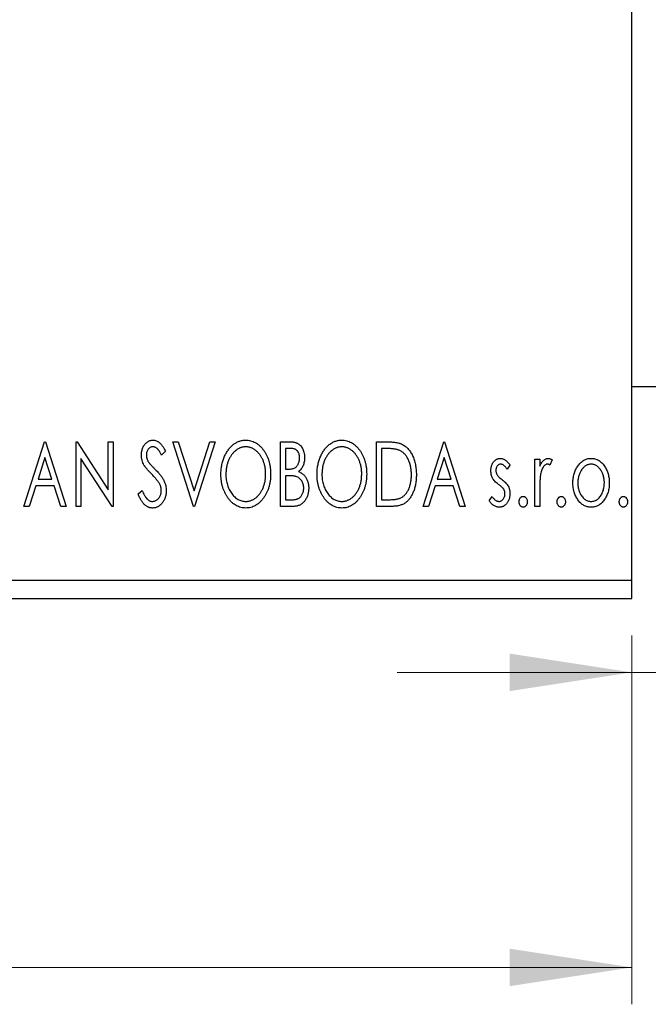
# Model space of a CAD drawing. Units: millimetres. Extents: x 15 to 421, y 5 to 292.
# Drawn here: x 300 to 317, y 136 to 162 of the extents above; entities that cross this region are included whole.
import ezdxf

# ---------------------------------------------------------------- set-up
doc = ezdxf.new("R2010")
doc.units = ezdxf.units.MM
doc.styles.add('SLDTEXTSTYLE0', font='TXT', dxfattribs={"width": 0.75})
doc.dimstyles.new('SLDDIMSTYLE0', dxfattribs={"dimtxt": 3.5, "dimasz": 3.302, "dimexe": 0, "dimexo": 0.0625, "dimgap": 0.875, "dimtad": 1, "dimdec": 0, "dimlfac": 2, "dimrnd": 1e-09, "dimzin": 12, "dimdsep": 46, "dimtxsty": 'SLDTEXTSTYLE0', "dimsah": 1, "dimcen": 0.09, "dimadec": 0, "dimazin": 3, "dimtfac": 1, "dimtdec": 0, "dimtofl": 0, "dimtmove": 0, "dimatfit": 3, "dimfxl": 1, "dimfrac": 2, "dimtolj": 1, "dimtzin": 12, "dimarcsym": 0})
doc.dimstyles.new('SLDDIMSTYLE2', dxfattribs={"dimtxt": 3.5, "dimasz": 3.302, "dimexe": 0, "dimexo": 0.0625, "dimgap": 0.875, "dimtad": 1, "dimdec": 0, "dimlfac": 2, "dimrnd": 1e-09, "dimzin": 12, "dimdsep": 46, "dimtxsty": 'SLDTEXTSTYLE0', "dimsah": 1, "dimcen": 0.09, "dimadec": 0, "dimazin": 3, "dimtfac": 1, "dimtdec": 0, "dimtmove": 0, "dimatfit": 0, "dimfxl": 1, "dimfrac": 2, "dimtolj": 1, "dimtzin": 12, "dimarcsym": 0})

# ---------------------------------------------------------------- blocks, each defined once
blk = doc.blocks.new('_D_7')
at = {"color": 7, "linetype": 'Continuous', "lineweight": 0}
for p, q in [((323.44, 160.81), (323.44, 143.56)), ((316.44, 145.56), (316.44, 143.56)), ((316.44, 144.56), (310.09, 144.56)), ((323.44, 144.56), (316.44, 144.56)), ((323.44, 144.56), (338.195, 144.56))]:
    blk.add_line(p, q, dxfattribs=at)
at = {"color": 7, "linetype": 'Continuous', "lineweight": 18}
for points in [[(316.44, 144.56), (313.138, 145.068), (313.138, 144.052)], [(323.44, 144.56), (326.742, 144.052), (326.742, 145.068)]]:
    blk.add_solid(points, dxfattribs=at)
at = {"color": 7, "linetype": 'Continuous', "lineweight": 18, "insert": (333.023, 149.072), "char_height": 3.5, "attachment_point": 1, "style": 'SLDTEXTSTYLE0'}
blk.add_mtext('14', dxfattribs=at)
blk = doc.blocks.new('_D_8')
at = {"color": 7, "linetype": 'Continuous', "lineweight": 0}
for p, q in [((255.94, 145.56), (255.94, 135.56)), ((316.44, 145.56), (316.44, 135.56)), ((255.94, 136.56), (316.44, 136.56))]:
    blk.add_line(p, q, dxfattribs=at)
at = {"color": 7, "linetype": 'Continuous', "lineweight": 18}
for points in [[(255.94, 136.56), (259.242, 136.052), (259.242, 137.068)], [(316.44, 136.56), (313.138, 137.068), (313.138, 136.052)]]:
    blk.add_solid(points, dxfattribs=at)
at = {"color": 7, "linetype": 'Continuous', "lineweight": 18, "insert": (282.311, 141.072), "char_height": 3.5, "attachment_point": 1, "style": 'SLDTEXTSTYLE0'}
blk.add_mtext('121', dxfattribs=at)

msp = doc.modelspace()

# ---------------------------------------------------------------- linework, layer by layer
at = {"color": 7, "linetype": 'Continuous', "lineweight": 25}
for p, q in [((316.44, 147.06), (316.44, 193.56)), ((316.44, 152.31), (317.34, 152.31)), ((299.9721, 149.06), (300.5329, 150.81)), ((300.5329, 150.81), (300.5554, 150.81)), ((300.5554, 150.81), (301.1163, 149.06)), ((301.3855, 150.81), (301.4139, 150.81)), ((301.3855, 149.06), (301.3855, 150.81)), ((301.4139, 150.81), (302.2605, 149.5049)), ((302.2605, 150.81), (302.3951, 150.81)), ((302.2605, 149.5049), (302.2605, 150.81)), ((302.3951, 150.81), (302.3951, 149.06)), ((303.8086, 150.5586), (303.7034, 150.451)), ((304.0105, 150.81), (304.157, 150.81)), ((304.5714, 149.06), (304.0105, 150.81)), ((304.157, 150.81), (304.5826, 149.4824)), ((304.5826, 149.4824), (305.0082, 150.81)), ((305.1547, 150.81), (304.5938, 149.06)), ((305.0082, 150.81), (305.1547, 150.81)), ((306.9272, 150.81), (307.1747, 150.81)), ((306.9272, 149.06), (306.9272, 150.81)), ((307.0618, 150.6305), (307.0618, 150.0696)), ((307.2013, 150.6305), (307.0618, 150.6305)), ((309.5297, 150.81), (309.7948, 150.81)), ((309.5297, 149.06), (309.5297, 150.81)), ((309.7527, 150.6305), (309.6644, 150.6305)), ((309.6644, 150.6305), (309.6644, 149.2395)), ((310.7862, 149.06), (311.3471, 150.81)), ((311.3471, 150.81), (311.3695, 150.81)), ((311.3695, 150.81), (311.9304, 149.06)), ((300.5438, 150.3879), (300.3559, 149.8004)), ((300.7324, 149.8004), (300.5438, 150.3879)), ((301.5201, 150.362), (301.5201, 149.06)), ((302.3646, 149.06), (301.5201, 150.362)), ((311.3579, 150.3879), (311.17, 149.8004)), ((311.5465, 149.8004), (311.3579, 150.3879)), ((313.815, 150.3388), (313.9496, 150.3388)), ((313.815, 149.06), (313.815, 150.3388)), ((313.9496, 150.3388), (313.9496, 150.1506)), ((314.2862, 150.3175), (314.222, 150.1814)), ((307.0618, 150.0696), (307.1305, 150.0696)), ((313.1419, 150.1793), (313.063, 150.0696)), ((300.3559, 149.8004), (300.7324, 149.8004)), ((307.0618, 149.8901), (307.0618, 149.2395)), ((307.1298, 149.8901), (307.0618, 149.8901)), ((311.17, 149.8004), (311.5465, 149.8004)), ((300.2984, 149.6209), (300.1186, 149.06)), ((300.7899, 149.6209), (300.2984, 149.6209)), ((300.9697, 149.06), (300.7899, 149.6209)), ((311.1125, 149.6209), (310.9327, 149.06)), ((311.604, 149.6209), (311.1125, 149.6209)), ((311.7839, 149.06), (311.604, 149.6209)), ((313.9496, 149.4898), (313.9496, 149.06)), ((303.0682, 149.3976), (303.1776, 149.4863)), ((307.0618, 149.2395), (307.2157, 149.2395)), ((309.6644, 149.2395), (309.8091, 149.2395)), ((312.581, 149.2107), (312.6581, 149.3292)), ((300.1186, 149.06), (299.9721, 149.06)), ((301.1163, 149.06), (300.9697, 149.06)), ((301.5201, 149.06), (301.3855, 149.06)), ((302.3951, 149.06), (302.3646, 149.06)), ((304.5938, 149.06), (304.5714, 149.06)), ((307.277, 149.06), (306.9272, 149.06)), ((309.9364, 149.06), (309.5297, 149.06)), ((310.9327, 149.06), (310.7862, 149.06)), ((311.9304, 149.06), (311.7839, 149.06)), ((313.9496, 149.06), (313.815, 149.06)), ((255.94, 147.06), (316.44, 147.06)), ((316.44, 146.56), (316.44, 147.06)), ((255.94, 146.56), (316.44, 146.56))]:
    msp.add_line(p, q, dxfattribs=at)
for points, knots in [([(303.1579, 150.4465), (303.1584, 150.465), (303.1592, 150.5014), (303.1672, 150.5547), (303.1798, 150.6056), (303.1971, 150.6535), (303.2192, 150.6977), (303.2453, 150.7377), (303.2764, 150.772), (303.3105, 150.8017), (303.3481, 150.8249), (303.3872, 150.8427), (303.4286, 150.8527), (303.4566, 150.8541), (303.4706, 150.8549)], [0, 0, 0, 0, 0.0970748, 0.1913439, 0.2824507, 0.371966, 0.4584327, 0.5416784, 0.6216558, 0.7008806, 0.7783697, 0.8528441, 0.9260892, 1, 1, 1, 1]), ([(303.4706, 150.8549), (303.4857, 150.8542), (303.5158, 150.8527), (303.5599, 150.8402), (303.6021, 150.8197), (303.6357, 150.7966), (303.6618, 150.7736), (303.6823, 150.7529), (303.7024, 150.7283), (303.7236, 150.7012), (303.7444, 150.6701), (303.766, 150.6362), (303.7871, 150.5985), (303.8013, 150.5722), (303.8086, 150.5586)], [0, 0, 0, 0, 0.09503168, 0.19014107, 0.28774336, 0.39094796, 0.44703426, 0.50823369, 0.57491012, 0.64770286, 0.7264879, 0.81124831, 0.90235566, 1, 1, 1, 1]), ([(305.3118, 149.9273), (305.3121, 149.9481), (305.3126, 149.9894), (305.3169, 150.0508), (305.3239, 150.1112), (305.3338, 150.1703), (305.3458, 150.2285), (305.3616, 150.2852), (305.3791, 150.3411), (305.4005, 150.3951), (305.4231, 150.4476), (305.4489, 150.497), (305.4762, 150.5437), (305.5053, 150.5876), (305.537, 150.6281), (305.5703, 150.6662), (305.6057, 150.7013), (305.6432, 150.7331), (305.6818, 150.7619), (305.7217, 150.7864), (305.7621, 150.8077), (305.8035, 150.8248), (305.8455, 150.8384), (305.8885, 150.8477), (305.9322, 150.854), (305.9617, 150.8546), (305.9765, 150.8549)], [0, 0, 0, 0, 0.0494916, 0.0982509, 0.1463843, 0.194002, 0.240888, 0.2875509, 0.3339665, 0.3801676, 0.4257212, 0.4698566, 0.5127158, 0.5541933, 0.5950051, 0.6349877, 0.674496, 0.713541, 0.7519022, 0.7888516, 0.8249077, 0.860424, 0.8951483, 0.9298815, 0.9649479, 1, 1, 1, 1]), ([(305.9765, 150.8549), (306.0002, 150.8541), (306.047, 150.8524), (306.1158, 150.84), (306.1813, 150.8185), (306.2444, 150.7899), (306.3039, 150.7518), (306.3604, 150.7057), (306.4138, 150.6513), (306.4637, 150.5893), (306.5092, 150.5215), (306.5491, 150.4491), (306.5827, 150.3729), (306.6106, 150.2929), (306.6319, 150.209), (306.6468, 150.1212), (306.6561, 150.0297), (306.6573, 149.9674), (306.6579, 149.9357)], [0, 0, 0, 0, 0.0561311, 0.1105447, 0.1644907, 0.2185862, 0.2737983, 0.3307026, 0.3904289, 0.4536263, 0.5184695, 0.583082, 0.6485794, 0.7149233, 0.7830084, 0.8527563, 0.9251557, 1, 1, 1, 1]), ([(307.9144, 149.9273), (307.9146, 149.9481), (307.9151, 149.9894), (307.9195, 150.0508), (307.9264, 150.1112), (307.9364, 150.1703), (307.9484, 150.2285), (307.9641, 150.2852), (307.9817, 150.3411), (308.003, 150.3951), (308.0256, 150.4476), (308.0515, 150.497), (308.0787, 150.5437), (308.1079, 150.5876), (308.1395, 150.6281), (308.1729, 150.6662), (308.2082, 150.7013), (308.2458, 150.7331), (308.2844, 150.7619), (308.3243, 150.7864), (308.3647, 150.8077), (308.406, 150.8248), (308.4481, 150.8384), (308.4911, 150.8477), (308.5348, 150.854), (308.5643, 150.8546), (308.579, 150.8549)], [0, 0, 0, 0, 0.0494916, 0.0982509, 0.1463843, 0.194002, 0.240888, 0.2875509, 0.3339665, 0.3801676, 0.4257212, 0.4698566, 0.5127158, 0.5541933, 0.5950051, 0.6349877, 0.674496, 0.713541, 0.7519022, 0.7888516, 0.8249077, 0.860424, 0.8951483, 0.9298815, 0.9649479, 1, 1, 1, 1]), ([(308.579, 150.8549), (308.6028, 150.8541), (308.6496, 150.8524), (308.7184, 150.84), (308.7839, 150.8185), (308.847, 150.7899), (308.9064, 150.7518), (308.9629, 150.7057), (309.0164, 150.6513), (309.0663, 150.5893), (309.1118, 150.5215), (309.1517, 150.4491), (309.1852, 150.3729), (309.2132, 150.2929), (309.2345, 150.209), (309.2494, 150.1212), (309.2587, 150.0297), (309.2599, 149.9674), (309.2605, 149.9357)], [0, 0, 0, 0, 0.05613113, 0.1105447, 0.16449069, 0.21858619, 0.27379832, 0.33070257, 0.39042892, 0.45362626, 0.5184695, 0.58308203, 0.64857938, 0.71492335, 0.78300843, 0.85275626, 0.92515567, 1, 1, 1, 1]), ([(303.4689, 150.6754), (303.4564, 150.6748), (303.4319, 150.6735), (303.3974, 150.6605), (303.3667, 150.6397), (303.3404, 150.6117), (303.3191, 150.5779), (303.3035, 150.5399), (303.2943, 150.498), (303.2932, 150.4688), (303.2926, 150.4538)], [0, 0, 0, 0, 0.1184078, 0.2319401, 0.3456516, 0.4682545, 0.5946307, 0.7231764, 0.8574296, 1, 1, 1, 1]), ([(303.7034, 150.451), (303.6975, 150.462), (303.6862, 150.4832), (303.6689, 150.513), (303.6526, 150.54), (303.6368, 150.564), (303.6217, 150.585), (303.6074, 150.6034), (303.5935, 150.6188), (303.5763, 150.6351), (303.5548, 150.6512), (303.5273, 150.6653), (303.4985, 150.6737), (303.4788, 150.6748), (303.4689, 150.6754)], [0, 0, 0, 0, 0.1097607, 0.210457, 0.3030439, 0.386733, 0.4624946, 0.5304581, 0.5914886, 0.6437614, 0.7383907, 0.8269775, 0.9133974, 1, 1, 1, 1]), ([(305.9824, 150.6754), (305.9707, 150.6752), (305.9473, 150.6748), (305.9126, 150.6695), (305.8784, 150.6618), (305.8445, 150.651), (305.8113, 150.6363), (305.7782, 150.6193), (305.7458, 150.5987), (305.7142, 150.5753), (305.6833, 150.5496), (305.6546, 150.5209), (305.6272, 150.4905), (305.6016, 150.4578), (305.5777, 150.423), (305.5555, 150.386), (305.5353, 150.3467), (305.5104, 150.2914), (305.4845, 150.2183), (305.4627, 150.1258), (305.449, 150.0284), (305.4473, 149.9619), (305.4464, 149.928)], [0, 0, 0, 0, 0.0345403, 0.0690479, 0.1033755, 0.1381923, 0.1739026, 0.2104877, 0.2480226, 0.2870235, 0.3267056, 0.3664852, 0.406812, 0.4476159, 0.4890671, 0.531328, 0.5748578, 0.6195021, 0.7103224, 0.8036588, 0.8998126, 1, 1, 1, 1]), ([(306.5233, 149.9361), (306.5232, 149.953), (306.5229, 149.9866), (306.519, 150.0363), (306.514, 150.0849), (306.5063, 150.1322), (306.4961, 150.1781), (306.4838, 150.2228), (306.4694, 150.2663), (306.453, 150.3086), (306.4345, 150.3492), (306.4141, 150.3879), (306.392, 150.4244), (306.3681, 150.4588), (306.3426, 150.4913), (306.3148, 150.5213), (306.2856, 150.5496), (306.2545, 150.5753), (306.2225, 150.5987), (306.1898, 150.6193), (306.1564, 150.6363), (306.1227, 150.651), (306.0882, 150.6618), (306.0534, 150.6694), (306.0181, 150.6748), (305.9944, 150.6752), (305.9824, 150.6754)], [0, 0, 0, 0, 0.0501967, 0.0994661, 0.1475107, 0.194852, 0.2412901, 0.2868849, 0.3320877, 0.3770155, 0.4211564, 0.4641967, 0.5062816, 0.547566, 0.5882145, 0.6286324, 0.6685313, 0.708592, 0.7479832, 0.7859183, 0.8229149, 0.8590449, 0.8946202, 0.929721, 0.9646696, 1, 1, 1, 1]), ([(307.1747, 150.81), (307.1868, 150.8099), (307.2104, 150.8097), (307.2445, 150.8071), (307.2766, 150.8034), (307.3065, 150.7979), (307.3342, 150.7908), (307.3598, 150.7825), (307.3834, 150.7724), (307.4115, 150.7563), (307.4436, 150.7321), (307.4783, 150.697), (307.5074, 150.6543), (307.5325, 150.606), (307.5525, 150.5531), (307.5675, 150.4968), (307.5763, 150.4375), (307.5773, 150.397), (307.5778, 150.3764)], [0, 0, 0, 0, 0.0539059, 0.104305, 0.1518072, 0.1971398, 0.2388694, 0.2786923, 0.3165266, 0.3522657, 0.4222268, 0.4940536, 0.5699633, 0.6506276, 0.7349384, 0.8201633, 0.9086973, 1, 1, 1, 1]), ([(307.4432, 150.3732), (307.4426, 150.3922), (307.4415, 150.4284), (307.4307, 150.4796), (307.4123, 150.5243), (307.3909, 150.5565), (307.3702, 150.5784), (307.3523, 150.5924), (307.3322, 150.6041), (307.3103, 150.6139), (307.286, 150.6212), (307.2597, 150.6269), (307.2312, 150.6299), (307.2115, 150.6303), (307.2013, 150.6305)], [0, 0, 0, 0, 0.14079732, 0.26857452, 0.38601638, 0.49789287, 0.55311183, 0.60933688, 0.66572231, 0.7255273, 0.78726398, 0.8537881, 0.92448542, 1, 1, 1, 1]), ([(308.585, 150.6754), (308.5733, 150.6752), (308.5499, 150.6748), (308.5152, 150.6695), (308.4809, 150.6618), (308.4471, 150.651), (308.4138, 150.6363), (308.3807, 150.6193), (308.3484, 150.5987), (308.3167, 150.5753), (308.2859, 150.5496), (308.2572, 150.5209), (308.2297, 150.4905), (308.2041, 150.4578), (308.1803, 150.423), (308.1581, 150.386), (308.1378, 150.3467), (308.113, 150.2914), (308.0871, 150.2183), (308.0652, 150.1258), (308.0515, 150.0284), (308.0498, 149.9619), (308.049, 149.928)], [0, 0, 0, 0, 0.0345403, 0.0690479, 0.1033755, 0.1381923, 0.1739026, 0.2104877, 0.2480226, 0.2870235, 0.3267056, 0.3664852, 0.406812, 0.4476159, 0.4890671, 0.531328, 0.5748578, 0.6195021, 0.7103224, 0.8036588, 0.8998126, 1, 1, 1, 1]), ([(309.1259, 149.9361), (309.1257, 149.953), (309.1254, 149.9866), (309.1216, 150.0363), (309.1166, 150.0849), (309.1089, 150.1322), (309.0986, 150.1781), (309.0863, 150.2228), (309.0719, 150.2663), (309.0556, 150.3086), (309.037, 150.3492), (309.0167, 150.3879), (308.9946, 150.4244), (308.9707, 150.4588), (308.9451, 150.4913), (308.9173, 150.5213), (308.8882, 150.5496), (308.8571, 150.5753), (308.8251, 150.5987), (308.7924, 150.6193), (308.7589, 150.6363), (308.7253, 150.651), (308.6908, 150.6618), (308.6559, 150.6694), (308.6207, 150.6748), (308.5969, 150.6752), (308.585, 150.6754)], [0, 0, 0, 0, 0.0501967, 0.0994661, 0.1475107, 0.194852, 0.2412901, 0.2868849, 0.3320877, 0.3770155, 0.4211564, 0.4641967, 0.5062816, 0.547566, 0.5882145, 0.6286324, 0.6685313, 0.708592, 0.7479832, 0.7859183, 0.8229149, 0.8590449, 0.8946202, 0.929721, 0.9646696, 1, 1, 1, 1]), ([(310.1401, 150.5814), (310.1295, 150.5855), (310.1072, 150.594), (310.0704, 150.6034), (310.0291, 150.6119), (309.983, 150.6188), (309.9321, 150.6239), (309.8766, 150.6277), (309.8163, 150.6302), (309.7744, 150.6304), (309.7527, 150.6305)], [0, 0, 0, 0, 0.0864464, 0.1826312, 0.2892941, 0.4085225, 0.5387063, 0.6801502, 0.8338825, 1, 1, 1, 1]), ([(309.7948, 150.81), (309.8179, 150.8098), (309.8625, 150.8094), (309.9269, 150.8066), (309.9863, 150.8019), (310.0409, 150.7948), (310.0906, 150.7863), (310.1355, 150.7754), (310.1755, 150.7629), (310.1997, 150.752), (310.2112, 150.7469)], [0, 0, 0, 0, 0.1636057, 0.3149442, 0.4558731, 0.5849952, 0.7041195, 0.8121272, 0.9111502, 1, 1, 1, 1]), ([(310.4721, 149.9133), (310.4718, 149.9337), (310.4713, 149.9739), (310.4669, 150.0328), (310.4604, 150.0895), (310.451, 150.1439), (310.4383, 150.1961), (310.4232, 150.2461), (310.4059, 150.2939), (310.3851, 150.339), (310.3621, 150.3812), (310.3373, 150.4206), (310.3097, 150.456), (310.2804, 150.4884), (310.2485, 150.5171), (310.2146, 150.5423), (310.1785, 150.564), (310.1529, 150.5756), (310.1401, 150.5814)], [0, 0, 0, 0, 0.0776387, 0.1523422, 0.2242467, 0.2940296, 0.3620177, 0.4278239, 0.4920919, 0.555008, 0.6161401, 0.6745823, 0.7311829, 0.786438, 0.8401422, 0.8937218, 0.9464351, 1, 1, 1, 1]), ([(310.2112, 150.7469), (310.2265, 150.7391), (310.257, 150.7236), (310.2998, 150.6949), (310.3398, 150.6621), (310.3777, 150.6255), (310.4125, 150.5843), (310.4455, 150.5395), (310.4754, 150.4904), (310.5027, 150.4374), (310.5271, 150.3811), (310.5487, 150.3221), (310.5663, 150.2603), (310.5811, 150.1959), (310.5927, 150.1289), (310.6006, 150.0591), (310.6056, 149.9868), (310.6063, 149.9378), (310.6067, 149.9129)], [0, 0, 0, 0, 0.0527446, 0.1055422, 0.1585854, 0.212383, 0.2678742, 0.3246266, 0.3838647, 0.4451402, 0.5084359, 0.5728755, 0.6389406, 0.7066344, 0.7765174, 0.8487421, 0.9231842, 1, 1, 1, 1]), ([(303.227, 150.18), (303.2164, 150.2007), (303.1952, 150.2419), (303.1739, 150.308), (303.1602, 150.3764), (303.1587, 150.4229), (303.1579, 150.4465)], [0, 0, 0, 0, 0.2502772, 0.4985665, 0.7462313, 1, 1, 1, 1]), ([(303.2926, 150.4538), (303.2935, 150.4352), (303.2954, 150.3979), (303.3066, 150.3519), (303.3204, 150.3154), (303.3351, 150.2872), (303.3526, 150.2574), (303.3666, 150.2379), (303.3739, 150.2277)], [0, 0, 0, 0, 0.2285306, 0.4568097, 0.5765258, 0.7065777, 0.8466134, 1, 1, 1, 1]), ([(307.1305, 150.0696), (307.15, 150.07), (307.1865, 150.0707), (307.2372, 150.0765), (307.2795, 150.0872), (307.3147, 150.1021), (307.3439, 150.1223), (307.3688, 150.1473), (307.3912, 150.1766), (307.4094, 150.2108), (307.4245, 150.2481), (307.4351, 150.288), (307.4422, 150.3299), (307.4429, 150.3586), (307.4432, 150.3732)], [0, 0, 0, 0, 0.1168888, 0.2183981, 0.3044144, 0.37771, 0.4456174, 0.5153589, 0.5882461, 0.6655634, 0.7462255, 0.8288621, 0.9124641, 1, 1, 1, 1]), ([(307.5778, 150.3764), (307.5774, 150.357), (307.5767, 150.3192), (307.5681, 150.2638), (307.5554, 150.211), (307.5372, 150.1612), (307.5141, 150.1149), (307.4856, 150.0731), (307.4524, 150.0355), (307.4267, 150.0146), (307.4138, 150.0041)], [0, 0, 0, 0, 0.1372083, 0.269039, 0.3973971, 0.5230348, 0.6449049, 0.7645023, 0.8815887, 1, 1, 1, 1]), ([(312.6259, 150.0258), (312.6261, 150.0376), (312.6264, 150.0607), (312.6301, 150.0945), (312.6355, 150.1269), (312.6436, 150.1577), (312.6539, 150.187), (312.6661, 150.2149), (312.6808, 150.2413), (312.698, 150.2657), (312.7167, 150.288), (312.7368, 150.3074), (312.758, 150.3241), (312.7804, 150.3378), (312.8042, 150.3486), (312.8292, 150.3558), (312.8553, 150.3606), (312.8731, 150.3611), (312.8822, 150.3613)], [0, 0, 0, 0, 0.075326, 0.1472787, 0.2168917, 0.284697, 0.3502393, 0.4146527, 0.478733, 0.5424307, 0.6048549, 0.6639027, 0.7207203, 0.7765911, 0.8313161, 0.8865113, 0.9425212, 1, 1, 1, 1]), ([(312.8822, 150.3613), (312.893, 150.3607), (312.9149, 150.3596), (312.9477, 150.3506), (312.9804, 150.3361), (313.0129, 150.3156), (313.0455, 150.2899), (313.0781, 150.2584), (313.1109, 150.2214), (313.1313, 150.1938), (313.1419, 150.1793)], [0, 0, 0, 0, 0.0984605, 0.1998335, 0.3081984, 0.4235895, 0.5496447, 0.6868907, 0.8364401, 1, 1, 1, 1]), ([(313.9496, 150.1506), (313.9584, 150.168), (313.9749, 150.2009), (314.002, 150.2456), (314.0306, 150.2819), (314.0594, 150.3115), (314.0897, 150.3335), (314.1203, 150.3497), (314.1519, 150.3593), (314.1732, 150.3606), (314.1838, 150.3613)], [0, 0, 0, 0, 0.1760969, 0.3325153, 0.4708264, 0.5932318, 0.7042836, 0.807672, 0.9045282, 1, 1, 1, 1]), ([(314.1838, 150.3613), (314.1919, 150.3607), (314.2089, 150.3594), (314.2344, 150.3507), (314.2607, 150.3368), (314.2773, 150.3242), (314.2862, 150.3175)], [0, 0, 0, 0, 0.2148403, 0.4486159, 0.7073317, 1, 1, 1, 1]), ([(314.9778, 150.1495), (314.9898, 150.1664), (315.0131, 150.1992), (315.0533, 150.242), (315.095, 150.2791), (315.1395, 150.3091), (315.1865, 150.3326), (315.236, 150.3489), (315.2877, 150.3598), (315.3231, 150.3608), (315.341, 150.3613)], [0, 0, 0, 0, 0.1415571, 0.2743999, 0.4006516, 0.5220693, 0.6406795, 0.7586531, 0.8775642, 1, 1, 1, 1]), ([(315.341, 150.3613), (315.3589, 150.3608), (315.3943, 150.3597), (315.4459, 150.349), (315.4951, 150.3324), (315.5422, 150.3097), (315.5862, 150.2791), (315.6285, 150.243), (315.668, 150.1998), (315.6914, 150.1673), (315.7035, 150.1506)], [0, 0, 0, 0, 0.1227884, 0.2420419, 0.359596, 0.4781938, 0.5992979, 0.7259942, 0.8586764, 1, 1, 1, 1]), ([(303.4293, 149.942), (303.4162, 149.9551), (303.3912, 149.9803), (303.3568, 150.0177), (303.3253, 150.0514), (303.2983, 150.0828), (303.2749, 150.111), (303.2549, 150.1362), (303.2395, 150.159), (303.2309, 150.1735), (303.227, 150.18)], [0, 0, 0, 0, 0.1773563, 0.3397571, 0.4871564, 0.6189278, 0.7366281, 0.8387592, 0.9266456, 1, 1, 1, 1]), ([(303.3739, 150.2277), (303.3765, 150.2243), (303.3828, 150.2161), (303.3949, 150.2032), (303.4101, 150.1863), (303.4293, 150.1664), (303.4517, 150.1426), (303.4782, 150.1162), (303.5079, 150.086), (303.529, 150.0647), (303.5401, 150.0535)], [0, 0, 0, 0, 0.05387351, 0.12809022, 0.22080972, 0.33715036, 0.47201099, 0.62742368, 0.80341999, 1, 1, 1, 1]), ([(303.5401, 150.0535), (303.5535, 150.0396), (303.5795, 150.0127), (303.6164, 149.9723), (303.6501, 149.9332), (303.6802, 149.8949), (303.7074, 149.8581), (303.7313, 149.8224), (303.7517, 149.7876), (303.7744, 149.7433), (303.7967, 149.6883), (303.8168, 149.6221), (303.8287, 149.5554), (303.8303, 149.5109), (303.831, 149.4887)], [0, 0, 0, 0, 0.0884709, 0.1720727, 0.2512661, 0.3258043, 0.3957073, 0.46152, 0.5231185, 0.5809823, 0.6900491, 0.7953609, 0.8983621, 1, 1, 1, 1]), ([(312.669, 149.8288), (312.6623, 149.8435), (312.6486, 149.8733), (312.6359, 149.9216), (312.6274, 149.9727), (312.6264, 150.0078), (312.6259, 150.0258)], [0, 0, 0, 0, 0.2378516, 0.4828882, 0.7342205, 1, 1, 1, 1]), ([(312.8906, 150.2042), (312.8818, 150.2037), (312.8644, 150.2026), (312.8398, 150.1918), (312.8172, 150.1753), (312.7978, 150.1524), (312.7812, 150.126), (312.769, 150.0966), (312.7619, 150.065), (312.761, 150.0432), (312.7605, 150.0321)], [0, 0, 0, 0, 0.1098637, 0.2182444, 0.333209, 0.4606211, 0.5943462, 0.7251731, 0.8596109, 1, 1, 1, 1]), ([(312.7605, 150.0321), (312.7609, 150.022), (312.7618, 150.002), (312.768, 149.9724), (312.7781, 149.9435), (312.7878, 149.9253), (312.7928, 149.9161)], [0, 0, 0, 0, 0.2481894, 0.4921008, 0.7425011, 1, 1, 1, 1]), ([(313.063, 150.0696), (313.0558, 150.0802), (313.042, 150.1005), (313.0203, 150.128), (312.9986, 150.1513), (312.9768, 150.1704), (312.9553, 150.1855), (312.9337, 150.1962), (312.9121, 150.2029), (312.8976, 150.2038), (312.8906, 150.2042)], [0, 0, 0, 0, 0.1694806, 0.3231953, 0.4628937, 0.5897342, 0.7039885, 0.8088588, 0.9069757, 1, 1, 1, 1]), ([(314.1617, 150.2042), (314.1521, 150.2034), (314.1323, 150.2017), (314.1038, 150.1876), (314.0763, 150.166), (314.0496, 150.136), (314.0246, 150.0974), (314.0032, 150.0493), (313.9842, 149.9924), (313.9754, 149.9508), (313.9706, 149.9287)], [0, 0, 0, 0, 0.0800532, 0.1649281, 0.2611351, 0.3718808, 0.4990569, 0.6442917, 0.8112367, 1, 1, 1, 1]), ([(314.222, 150.1814), (314.2163, 150.1848), (314.2056, 150.1911), (314.19, 150.1987), (314.1754, 150.2032), (314.1661, 150.2039), (314.1617, 150.2042)], [0, 0, 0, 0, 0.303369, 0.5703085, 0.7999487, 1, 1, 1, 1]), ([(314.8471, 149.6959), (314.8475, 149.7173), (314.8483, 149.7596), (314.8543, 149.8219), (314.8645, 149.8822), (314.8787, 149.9401), (314.8976, 149.9958), (314.9199, 150.0495), (314.9466, 150.1009), (314.9674, 150.1333), (314.9778, 150.1495)], [0, 0, 0, 0, 0.133913, 0.2646897, 0.39154, 0.5158862, 0.6377711, 0.7590665, 0.8794478, 1, 1, 1, 1]), ([(315.3406, 150.2042), (315.3286, 150.2037), (315.3046, 150.2028), (315.2694, 150.1956), (315.2356, 150.1838), (315.2031, 150.1675), (315.1718, 150.1463), (315.1419, 150.1205), (315.1133, 150.0901), (315.0869, 150.0552), (315.062, 150.0174), (315.0408, 149.9769), (315.0223, 149.9348), (315.0077, 149.8905), (314.9955, 149.8444), (314.9878, 149.7962), (314.9827, 149.7462), (314.982, 149.7122), (314.9817, 149.6949)], [0, 0, 0, 0, 0.0526377, 0.1046344, 0.1559112, 0.2083559, 0.2630833, 0.3202114, 0.3804473, 0.444798, 0.5111242, 0.5774974, 0.6441793, 0.7114145, 0.780914, 0.8517437, 0.9244962, 1, 1, 1, 1]), ([(315.6996, 149.6949), (315.6993, 149.7122), (315.6986, 149.7462), (315.6936, 149.7962), (315.6851, 149.8443), (315.6737, 149.8905), (315.6589, 149.9348), (315.6406, 149.977), (315.6189, 150.0173), (315.5941, 150.0553), (315.5672, 150.09), (315.5387, 150.1203), (315.5091, 150.1464), (315.4779, 150.1675), (315.4453, 150.1838), (315.4116, 150.1955), (315.3766, 150.2028), (315.3527, 150.2037), (315.3406, 150.2042)], [0, 0, 0, 0, 0.07553187, 0.14831148, 0.21925376, 0.28865372, 0.35591392, 0.42262065, 0.48925909, 0.55560997, 0.6202971, 0.68055539, 0.73731885, 0.79206655, 0.84453082, 0.89582668, 0.94734269, 1, 1, 1, 1]), ([(315.7035, 150.1506), (315.7139, 150.1344), (315.7348, 150.1019), (315.7612, 150.0503), (315.7839, 149.9967), (315.8025, 149.9408), (315.8168, 149.8826), (315.827, 149.8223), (315.833, 149.7598), (315.8338, 149.7174), (315.8342, 149.6959)], [0, 0, 0, 0, 0.1202985, 0.2410742, 0.3614413, 0.4837618, 0.6085547, 0.735138, 0.8656394, 1, 1, 1, 1]), ([(303.6522, 149.663), (303.6467, 149.673), (303.6353, 149.6938), (303.6151, 149.7249), (303.5918, 149.7576), (303.5657, 149.7919), (303.5359, 149.8273), (303.5034, 149.8644), (303.4676, 149.903), (303.4423, 149.9288), (303.4293, 149.942)], [0, 0, 0, 0, 0.0954913, 0.1988784, 0.310435, 0.4311541, 0.5596598, 0.6976038, 0.8443511, 1, 1, 1, 1]), ([(305.987, 149.0151), (305.9637, 149.0159), (305.9177, 149.0174), (305.8504, 149.0307), (305.7857, 149.0513), (305.7239, 149.0807), (305.665, 149.1186), (305.609, 149.1651), (305.5557, 149.2196), (305.5061, 149.2819), (305.4605, 149.3495), (305.4207, 149.4219), (305.387, 149.4976), (305.3598, 149.577), (305.3377, 149.6595), (305.323, 149.7457), (305.3136, 149.8353), (305.3124, 149.8963), (305.3118, 149.9273)], [0, 0, 0, 0, 0.0556061, 0.109544, 0.1631738, 0.2171968, 0.2725175, 0.3299793, 0.3905309, 0.454216, 0.5197393, 0.5850295, 0.6509588, 0.7173801, 0.7851694, 0.8545496, 0.9260433, 1, 1, 1, 1]), ([(305.4464, 149.928), (305.4469, 149.9027), (305.4478, 149.8532), (305.4553, 149.7804), (305.4675, 149.7107), (305.4847, 149.6438), (305.5067, 149.5799), (305.5338, 149.519), (305.5659, 149.4612), (305.6023, 149.407), (305.6422, 149.3575), (305.6847, 149.3142), (305.7291, 149.2772), (305.7758, 149.2472), (305.8243, 149.2233), (305.8754, 149.207), (305.9282, 149.1962), (305.9643, 149.1951), (305.9824, 149.1946)], [0, 0, 0, 0, 0.0753643, 0.147921, 0.2180392, 0.286465, 0.353628, 0.4196634, 0.4850688, 0.550645, 0.6143665, 0.6745356, 0.7315093, 0.7862592, 0.8397554, 0.892579, 0.9458565, 1, 1, 1, 1]), ([(305.9824, 149.1946), (305.9947, 149.1948), (306.019, 149.1953), (306.0551, 149.2001), (306.0905, 149.2077), (306.1251, 149.2188), (306.1591, 149.2325), (306.1926, 149.2488), (306.2248, 149.2693), (306.2567, 149.2917), (306.287, 149.3175), (306.3163, 149.345), (306.3432, 149.3755), (306.3689, 149.4075), (306.3924, 149.4423), (306.4146, 149.4789), (306.4345, 149.5182), (306.4594, 149.5734), (306.485, 149.6467), (306.5077, 149.7389), (306.5206, 149.836), (306.5224, 149.9022), (306.5233, 149.9361)], [0, 0, 0, 0, 0.0362138, 0.0716518, 0.107277, 0.1427016, 0.1787329, 0.2152619, 0.2525615, 0.291103, 0.330244, 0.3697354, 0.4095189, 0.4499951, 0.4909091, 0.5331107, 0.5761152, 0.6206969, 0.7117148, 0.8046664, 0.9002973, 1, 1, 1, 1]), ([(306.6579, 149.9357), (306.6573, 149.9042), (306.6561, 149.8424), (306.6468, 149.7515), (306.6319, 149.6641), (306.6105, 149.5804), (306.5827, 149.5004), (306.5494, 149.4238), (306.5097, 149.351), (306.464, 149.2829), (306.4145, 149.2206), (306.3617, 149.1657), (306.3063, 149.1189), (306.2475, 149.0812), (306.1863, 149.0513), (306.122, 149.0307), (306.0554, 149.0175), (306.0099, 149.0159), (305.987, 149.0151)], [0, 0, 0, 0, 0.0748233, 0.1471867, 0.2171589, 0.285461, 0.3525416, 0.4183948, 0.4839564, 0.5494938, 0.6131851, 0.6731484, 0.7303836, 0.7852873, 0.8390007, 0.8919241, 0.9454104, 1, 1, 1, 1]), ([(307.344, 149.8694), (307.3384, 149.8712), (307.3264, 149.8749), (307.3067, 149.8789), (307.2841, 149.8824), (307.2587, 149.885), (307.2305, 149.8877), (307.1995, 149.8887), (307.1656, 149.89), (307.1421, 149.8901), (307.1298, 149.8901)], [0, 0, 0, 0, 0.0811778, 0.1741609, 0.2793292, 0.3985584, 0.5289391, 0.6735815, 0.8295189, 1, 1, 1, 1]), ([(307.5554, 149.5567), (307.5547, 149.575), (307.5535, 149.6107), (307.5428, 149.6625), (307.5246, 149.7103), (307.5002, 149.7543), (307.4694, 149.7934), (307.4328, 149.826), (307.3908, 149.8523), (307.3598, 149.8637), (307.344, 149.8694)], [0, 0, 0, 0, 0.1353417, 0.2643892, 0.3893344, 0.5133734, 0.6360145, 0.7555856, 0.8757195, 1, 1, 1, 1]), ([(307.4138, 150.0041), (307.4302, 149.9964), (307.4616, 149.9818), (307.5043, 149.9555), (307.5416, 149.9278), (307.5726, 149.8968), (307.5991, 149.8638), (307.6226, 149.8279), (307.6428, 149.7888), (307.6596, 149.7464), (307.6732, 149.7019), (307.6832, 149.6552), (307.6886, 149.6065), (307.6895, 149.5735), (307.69, 149.5567)], [0, 0, 0, 0, 0.09682257, 0.18556899, 0.26816434, 0.3447077, 0.41946301, 0.49495575, 0.57387391, 0.65474242, 0.73846766, 0.82289834, 0.91044555, 1, 1, 1, 1]), ([(308.5895, 149.0151), (308.5662, 149.0159), (308.5203, 149.0174), (308.453, 149.0307), (308.3883, 149.0513), (308.3265, 149.0807), (308.2675, 149.1186), (308.2116, 149.1651), (308.1582, 149.2196), (308.1087, 149.2819), (308.063, 149.3495), (308.0233, 149.4219), (307.9896, 149.4976), (307.9624, 149.577), (307.9402, 149.6595), (307.9256, 149.7457), (307.9162, 149.8353), (307.915, 149.8963), (307.9144, 149.9273)], [0, 0, 0, 0, 0.0556061, 0.109544, 0.1631738, 0.2171968, 0.2725175, 0.3299793, 0.3905309, 0.454216, 0.5197393, 0.5850295, 0.6509588, 0.7173801, 0.7851694, 0.8545496, 0.9260433, 1, 1, 1, 1]), ([(308.049, 149.928), (308.0494, 149.9027), (308.0503, 149.8532), (308.0578, 149.7804), (308.07, 149.7107), (308.0872, 149.6438), (308.1093, 149.5799), (308.1363, 149.519), (308.1685, 149.4612), (308.2049, 149.407), (308.2448, 149.3575), (308.2873, 149.3142), (308.3316, 149.2772), (308.3783, 149.2472), (308.4269, 149.2233), (308.478, 149.207), (308.5308, 149.1962), (308.5668, 149.1951), (308.585, 149.1946)], [0, 0, 0, 0, 0.0753643, 0.147921, 0.2180392, 0.286465, 0.353628, 0.4196634, 0.4850688, 0.550645, 0.6143665, 0.6745356, 0.7315093, 0.7862592, 0.8397554, 0.892579, 0.9458565, 1, 1, 1, 1]), ([(308.585, 149.1946), (308.5973, 149.1948), (308.6216, 149.1953), (308.6577, 149.2001), (308.693, 149.2077), (308.7277, 149.2188), (308.7616, 149.2325), (308.7952, 149.2488), (308.8274, 149.2693), (308.8593, 149.2917), (308.8896, 149.3175), (308.9189, 149.345), (308.9457, 149.3755), (308.9715, 149.4075), (308.995, 149.4423), (309.0171, 149.4789), (309.037, 149.5182), (309.062, 149.5734), (309.0875, 149.6467), (309.1103, 149.7389), (309.1232, 149.836), (309.125, 149.9022), (309.1259, 149.9361)], [0, 0, 0, 0, 0.0362138, 0.0716518, 0.107277, 0.1427016, 0.1787329, 0.2152619, 0.2525615, 0.291103, 0.330244, 0.3697354, 0.4095189, 0.4499951, 0.4909091, 0.5331107, 0.5761152, 0.6206969, 0.7117148, 0.8046664, 0.9002973, 1, 1, 1, 1]), ([(309.2605, 149.9357), (309.2599, 149.9042), (309.2587, 149.8424), (309.2494, 149.7515), (309.2345, 149.6641), (309.2131, 149.5804), (309.1853, 149.5004), (309.1519, 149.4238), (309.1123, 149.351), (309.0666, 149.2829), (309.0171, 149.2206), (308.9642, 149.1657), (308.9089, 149.1189), (308.85, 149.0812), (308.7889, 149.0513), (308.7246, 149.0307), (308.658, 149.0175), (308.6125, 149.0159), (308.5895, 149.0151)], [0, 0, 0, 0, 0.0748233, 0.1471867, 0.2171589, 0.285461, 0.3525416, 0.4183948, 0.4839564, 0.5494938, 0.6131851, 0.6731484, 0.7303836, 0.7852873, 0.8390007, 0.8919241, 0.9454104, 1, 1, 1, 1]), ([(310.6067, 149.9129), (310.6064, 149.8913), (310.6058, 149.8487), (310.6019, 149.7859), (310.5957, 149.7251), (310.5866, 149.6662), (310.5745, 149.6093), (310.5607, 149.5542), (310.5439, 149.5011), (310.5241, 149.4505), (310.5031, 149.4023), (310.4797, 149.3572), (310.4551, 149.3153), (310.4289, 149.2767), (310.4014, 149.2412), (310.3717, 149.2093), (310.3408, 149.1804), (310.3083, 149.1544), (310.2732, 149.1316), (310.2349, 149.1124), (310.1931, 149.0963), (310.1482, 149.0831), (310.1, 149.0725), (310.0484, 149.0654), (309.9935, 149.0606), (309.9558, 149.0602), (309.9364, 149.06)], [0, 0, 0, 0, 0.0526127, 0.1036031, 0.1530571, 0.2013926, 0.248457, 0.2945223, 0.3395725, 0.3837677, 0.4266671, 0.467614, 0.5072579, 0.5447168, 0.5811749, 0.6163867, 0.6505863, 0.6839786, 0.7174966, 0.75221, 0.7882197, 0.8261834, 0.8660591, 0.9082795, 0.9527881, 1, 1, 1, 1]), ([(310.1692, 149.284), (310.1807, 149.2897), (310.2038, 149.3009), (310.2366, 149.3213), (310.267, 149.3455), (310.2961, 149.3721), (310.3227, 149.4025), (310.3475, 149.4359), (310.3709, 149.4721), (310.3917, 149.5118), (310.4106, 149.5541), (310.427, 149.5987), (310.4413, 149.6455), (310.4522, 149.6948), (310.4615, 149.7462), (310.4677, 149.7999), (310.4711, 149.8558), (310.4717, 149.8939), (310.4721, 149.9133)], [0, 0, 0, 0, 0.052275, 0.1043531, 0.1568199, 0.2099431, 0.2644756, 0.3208283, 0.3789539, 0.4397451, 0.5027036, 0.5670472, 0.6330382, 0.7012745, 0.7722055, 0.8454046, 0.9211024, 1, 1, 1, 1]), ([(312.832, 149.6542), (312.8134, 149.6686), (312.778, 149.6958), (312.7323, 149.7399), (312.695, 149.783), (312.6773, 149.8141), (312.669, 149.8288)], [0, 0, 0, 0, 0.2930608, 0.5556065, 0.7902765, 1, 1, 1, 1]), ([(312.7928, 149.9161), (312.7993, 149.9062), (312.8138, 149.8842), (312.844, 149.8529), (312.8822, 149.8186), (312.9115, 149.7963), (312.9274, 149.7843)], [0, 0, 0, 0, 0.1873386, 0.4164633, 0.6850378, 1, 1, 1, 1]), ([(312.9274, 149.7843), (312.947, 149.7693), (312.984, 149.7411), (313.0318, 149.6956), (313.0706, 149.6514), (313.0891, 149.6197), (313.0978, 149.6048)], [0, 0, 0, 0, 0.2960922, 0.5595351, 0.7929268, 1, 1, 1, 1]), ([(313.9706, 149.9287), (313.9689, 149.9185), (313.965, 149.896), (313.9613, 149.8584), (313.9571, 149.8139), (313.9548, 149.7624), (313.952, 149.7041), (313.951, 149.6389), (313.9497, 149.5667), (313.9497, 149.5162), (313.9496, 149.4898)], [0, 0, 0, 0, 0.0702315, 0.1560456, 0.2576442, 0.3749772, 0.5073976, 0.6556748, 0.8198752, 1, 1, 1, 1]), ([(303.4517, 149.1946), (303.4628, 149.195), (303.4846, 149.1959), (303.5167, 149.2042), (303.5479, 149.2168), (303.5774, 149.2349), (303.6052, 149.2566), (303.629, 149.283), (303.6501, 149.3122), (303.6666, 149.345), (303.6799, 149.3798), (303.6892, 149.416), (303.6956, 149.4532), (303.6962, 149.4784), (303.6964, 149.4912)], [0, 0, 0, 0, 0.0773839, 0.1534457, 0.2315016, 0.3128802, 0.3958337, 0.4783391, 0.56194, 0.6478588, 0.7356823, 0.8230981, 0.9104213, 1, 1, 1, 1]), ([(303.6964, 149.4912), (303.6958, 149.5057), (303.6946, 149.535), (303.6865, 149.5785), (303.6722, 149.6215), (303.659, 149.649), (303.6522, 149.663)], [0, 0, 0, 0, 0.2432962, 0.4902288, 0.739756, 1, 1, 1, 1]), ([(307.2157, 149.2395), (307.2267, 149.2397), (307.2478, 149.24), (307.2785, 149.2413), (307.3068, 149.244), (307.3329, 149.2484), (307.3569, 149.253), (307.3785, 149.2594), (307.3979, 149.2666), (307.4206, 149.278), (307.4462, 149.2957), (307.4733, 149.322), (307.4974, 149.3533), (307.5178, 149.3893), (307.5343, 149.4285), (307.5469, 149.4697), (307.5539, 149.5128), (307.5549, 149.542), (307.5554, 149.5567)], [0, 0, 0, 0, 0.0618677, 0.1191757, 0.1727344, 0.2220638, 0.2677475, 0.3102291, 0.3489684, 0.3842813, 0.4529079, 0.5231803, 0.5963594, 0.674467, 0.7552532, 0.8356122, 0.9169619, 1, 1, 1, 1]), ([(307.69, 149.5567), (307.6897, 149.5397), (307.689, 149.5061), (307.6837, 149.4569), (307.675, 149.4098), (307.6626, 149.3646), (307.6468, 149.3214), (307.6277, 149.28), (307.6045, 149.2408), (307.5786, 149.2039), (307.5496, 149.1701), (307.5178, 149.1406), (307.4833, 149.1159), (307.447, 149.0952), (307.4078, 149.0794), (307.3662, 149.0684), (307.3224, 149.0609), (307.2924, 149.0603), (307.277, 149.06)], [0, 0, 0, 0, 0.0708159, 0.1390702, 0.2051483, 0.2694749, 0.332965, 0.3960746, 0.4584294, 0.5213749, 0.5828931, 0.6429266, 0.7009132, 0.758215, 0.8162765, 0.8755438, 0.9364304, 1, 1, 1, 1]), ([(312.9754, 149.5224), (312.9724, 149.5269), (312.9661, 149.5365), (312.9543, 149.5509), (312.94, 149.5661), (312.9234, 149.5824), (312.9041, 149.5991), (312.8822, 149.6166), (312.8581, 149.6352), (312.8409, 149.6477), (312.832, 149.6542)], [0, 0, 0, 0, 0.0824208, 0.1766333, 0.2842906, 0.4020137, 0.5326885, 0.6752658, 0.8310118, 1, 1, 1, 1]), ([(313.0073, 149.4004), (313.0069, 149.4115), (313.0061, 149.4334), (312.9999, 149.465), (312.9903, 149.4951), (312.9804, 149.5133), (312.9754, 149.5224)], [0, 0, 0, 0, 0.2615996, 0.5133117, 0.7566481, 1, 1, 1, 1]), ([(313.0978, 149.6048), (313.1046, 149.5898), (313.1183, 149.5597), (313.1322, 149.5113), (313.1403, 149.46), (313.1414, 149.425), (313.1419, 149.4071)], [0, 0, 0, 0, 0.2405505, 0.4853628, 0.7371956, 1, 1, 1, 1]), ([(315.341, 149.0376), (315.3232, 149.0382), (315.2883, 149.0394), (315.2371, 149.0488), (315.1885, 149.0641), (315.1425, 149.0863), (315.0987, 149.114), (315.0579, 149.1485), (315.0195, 149.1888), (314.9842, 149.2348), (314.9524, 149.2849), (314.9241, 149.3374), (314.9002, 149.392), (314.881, 149.449), (314.8653, 149.5077), (314.8552, 149.5688), (314.8481, 149.6316), (314.8474, 149.6743), (314.8471, 149.6959)], [0, 0, 0, 0, 0.0584536, 0.1146277, 0.1702322, 0.2255231, 0.2819655, 0.3400142, 0.4005632, 0.4646027, 0.530202, 0.5951249, 0.660454, 0.7257674, 0.7924362, 0.8598405, 0.9289429, 1, 1, 1, 1]), ([(314.9817, 149.6949), (314.9823, 149.6725), (314.9836, 149.6284), (314.9924, 149.5632), (315.0076, 149.5006), (315.0284, 149.441), (315.0545, 149.3859), (315.0848, 149.3364), (315.1198, 149.2938), (315.1588, 149.2582), (315.2009, 149.2298), (315.2457, 149.2097), (315.2925, 149.1966), (315.3245, 149.1953), (315.3406, 149.1946)], [0, 0, 0, 0, 0.098354, 0.1943777, 0.2885696, 0.3817844, 0.4717466, 0.5565306, 0.6365497, 0.7137432, 0.7879269, 0.859061, 0.9293043, 1, 1, 1, 1]), ([(315.3406, 149.1946), (315.3567, 149.1953), (315.3888, 149.1966), (315.4355, 149.2096), (315.4801, 149.2299), (315.5222, 149.2582), (315.5611, 149.2939), (315.5966, 149.3361), (315.6263, 149.386), (315.6526, 149.4409), (315.6732, 149.5006), (315.689, 149.5632), (315.6976, 149.6284), (315.6989, 149.6725), (315.6996, 149.6949)], [0, 0, 0, 0, 0.0707161, 0.1409796, 0.2116658, 0.2858709, 0.3630866, 0.4434572, 0.5279953, 0.6179833, 0.7112251, 0.8055662, 0.9016176, 1, 1, 1, 1]), ([(315.8342, 149.6959), (315.8339, 149.6743), (315.8332, 149.6316), (315.8261, 149.5687), (315.8158, 149.5077), (315.8008, 149.4488), (315.7809, 149.3921), (315.7572, 149.3374), (315.7289, 149.2849), (315.6971, 149.2348), (315.6618, 149.1888), (315.6234, 149.1485), (315.5826, 149.1141), (315.5391, 149.0862), (315.4931, 149.0641), (315.4445, 149.0488), (315.3935, 149.0394), (315.3587, 149.0382), (315.341, 149.0376)], [0, 0, 0, 0, 0.07110529, 0.14025459, 0.20770454, 0.27432234, 0.33980514, 0.40517856, 0.47014551, 0.53578925, 0.59987226, 0.66046225, 0.71855039, 0.77470743, 0.83003583, 0.88567808, 0.94189027, 1, 1, 1, 1]), ([(303.4615, 149.0151), (303.4517, 149.0154), (303.4323, 149.0159), (303.4036, 149.0204), (303.3754, 149.0268), (303.3481, 149.0369), (303.3213, 149.049), (303.2955, 149.0645), (303.2702, 149.0823), (303.2456, 149.1031), (303.2215, 149.1273), (303.1981, 149.155), (303.1753, 149.1864), (303.153, 149.2215), (303.1308, 149.2602), (303.1092, 149.3026), (303.0881, 149.3487), (303.075, 149.3809), (303.0682, 149.3976)], [0, 0, 0, 0, 0.0504011, 0.0994769, 0.1487573, 0.1984261, 0.2485735, 0.2993509, 0.3522316, 0.4070993, 0.4647351, 0.5268175, 0.5928694, 0.6640262, 0.7399998, 0.8214849, 0.9078409, 1, 1, 1, 1]), ([(303.1776, 149.4863), (303.1873, 149.4633), (303.2057, 149.4198), (303.2373, 149.3604), (303.2697, 149.3098), (303.3033, 149.2682), (303.3382, 149.2354), (303.3748, 149.2121), (303.4128, 149.1973), (303.4389, 149.1955), (303.4517, 149.1946)], [0, 0, 0, 0, 0.1767912, 0.3356218, 0.4771242, 0.6026686, 0.714215, 0.8152475, 0.9089404, 1, 1, 1, 1]), ([(303.831, 149.4887), (303.8307, 149.4731), (303.83, 149.4421), (303.825, 149.3965), (303.8166, 149.3524), (303.8046, 149.3099), (303.7896, 149.2687), (303.7709, 149.2294), (303.749, 149.1916), (303.7241, 149.1559), (303.6967, 149.1232), (303.6676, 149.0942), (303.637, 149.0698), (303.6047, 149.0499), (303.571, 149.0345), (303.5359, 149.0231), (303.4992, 149.0162), (303.4742, 149.0155), (303.4615, 149.0151)], [0, 0, 0, 0, 0.0707021, 0.1396422, 0.2067536, 0.2730229, 0.3387467, 0.4040781, 0.4692816, 0.5355426, 0.600284, 0.661802, 0.7203493, 0.7766872, 0.8323675, 0.8872254, 0.9429681, 1, 1, 1, 1]), ([(309.8091, 149.2395), (309.8299, 149.2396), (309.8699, 149.2399), (309.9273, 149.2419), (309.9798, 149.2454), (310.0273, 149.2501), (310.0699, 149.2565), (310.1075, 149.2636), (310.1403, 149.2725), (310.16, 149.2803), (310.1692, 149.284)], [0, 0, 0, 0, 0.171063, 0.3287671, 0.4722733, 0.6036555, 0.7212121, 0.8259972, 0.918794, 1, 1, 1, 1]), ([(312.6581, 149.3292), (312.6652, 149.3186), (312.6788, 149.2981), (312.7013, 149.2709), (312.7237, 149.2472), (312.7469, 149.2283), (312.7702, 149.2132), (312.794, 149.2025), (312.8184, 149.1959), (312.8348, 149.195), (312.8429, 149.1946)], [0, 0, 0, 0, 0.16081191, 0.30927456, 0.44455128, 0.57003005, 0.68514164, 0.79315996, 0.89808733, 1, 1, 1, 1]), ([(312.8429, 149.1946), (312.854, 149.1953), (312.876, 149.1967), (312.9072, 149.2091), (312.9358, 149.2287), (312.9603, 149.2557), (312.9813, 149.2873), (312.9964, 149.3226), (313.0055, 149.3607), (313.0067, 149.3869), (313.0073, 149.4004)], [0, 0, 0, 0, 0.1139005, 0.2258838, 0.3410489, 0.4679192, 0.5991002, 0.7301044, 0.8611749, 1, 1, 1, 1]), ([(313.1419, 149.4071), (313.1416, 149.3944), (313.1409, 149.3696), (313.1377, 149.333), (313.1307, 149.298), (313.1222, 149.2643), (313.1104, 149.2323), (313.0969, 149.2012), (313.0798, 149.1724), (313.0612, 149.1447), (313.0403, 149.1197), (313.0182, 149.0976), (312.9945, 149.0794), (312.9698, 149.0641), (312.9437, 149.052), (312.9162, 149.0436), (312.8875, 149.0386), (312.8679, 149.0379), (312.858, 149.0376)], [0, 0, 0, 0, 0.0731861, 0.1439381, 0.212868, 0.2793909, 0.3455785, 0.4101423, 0.4750709, 0.5398721, 0.6033399, 0.6631971, 0.7206301, 0.7762624, 0.8314103, 0.8866746, 0.9423398, 1, 1, 1, 1]), ([(313.3887, 149.1834), (313.3891, 149.1932), (313.3899, 149.2123), (313.3959, 149.2397), (313.4062, 149.2648), (313.4205, 149.2869), (313.4374, 149.3057), (313.4569, 149.3193), (313.4784, 149.3275), (313.4934, 149.3287), (313.5009, 149.3292)], [0, 0, 0, 0, 0.1448615, 0.2805035, 0.4108389, 0.5415823, 0.665744, 0.7807376, 0.8890531, 1, 1, 1, 1]), ([(313.5009, 149.3292), (313.5084, 149.3287), (313.5233, 149.3275), (313.5448, 149.3194), (313.5641, 149.3055), (313.581, 149.2869), (313.5951, 149.2647), (313.606, 149.2398), (313.6119, 149.2123), (313.6127, 149.1932), (313.6131, 149.1834)], [0, 0, 0, 0, 0.11102944, 0.21942539, 0.33309248, 0.45734647, 0.58818711, 0.71928795, 0.85503077, 1, 1, 1, 1]), ([(314.4208, 149.1834), (314.4212, 149.1932), (314.422, 149.2123), (314.428, 149.2397), (314.4383, 149.2648), (314.4525, 149.2869), (314.4695, 149.3057), (314.489, 149.3193), (314.5105, 149.3275), (314.5254, 149.3287), (314.5329, 149.3292)], [0, 0, 0, 0, 0.14486152, 0.28050348, 0.41083889, 0.54158232, 0.66574399, 0.78073764, 0.88905306, 1, 1, 1, 1]), ([(314.5329, 149.3292), (314.5405, 149.3287), (314.5554, 149.3275), (314.5769, 149.3194), (314.5961, 149.3055), (314.613, 149.2869), (314.6272, 149.2647), (314.638, 149.2398), (314.6439, 149.2123), (314.6447, 149.1932), (314.6451, 149.1834)], [0, 0, 0, 0, 0.1110294, 0.2194254, 0.3330925, 0.4573465, 0.5881871, 0.719288, 0.8550308, 1, 1, 1, 1]), ([(316.1035, 149.1834), (316.1039, 149.1932), (316.1047, 149.2123), (316.1107, 149.2397), (316.121, 149.2648), (316.1352, 149.2869), (316.1522, 149.3057), (316.1717, 149.3193), (316.1932, 149.3275), (316.2081, 149.3287), (316.2156, 149.3292)], [0, 0, 0, 0, 0.1448615, 0.2805035, 0.4108389, 0.5415823, 0.665744, 0.7807376, 0.8890531, 1, 1, 1, 1]), ([(316.2156, 149.3292), (316.2232, 149.3287), (316.2381, 149.3275), (316.2596, 149.3194), (316.2788, 149.3055), (316.2957, 149.2869), (316.3099, 149.2647), (316.3207, 149.2398), (316.3266, 149.2123), (316.3274, 149.1932), (316.3278, 149.1834)], [0, 0, 0, 0, 0.1110294, 0.2194254, 0.3330925, 0.4573465, 0.5881871, 0.719288, 0.8550308, 1, 1, 1, 1]), ([(312.858, 149.0376), (312.8446, 149.0381), (312.8178, 149.0391), (312.7783, 149.0483), (312.7397, 149.0629), (312.7023, 149.0828), (312.6672, 149.1082), (312.6349, 149.138), (312.6059, 149.1724), (312.5894, 149.1978), (312.581, 149.2107)], [0, 0, 0, 0, 0.1173347, 0.2351581, 0.3547266, 0.4792022, 0.6057189, 0.7343224, 0.8647329, 1, 1, 1, 1]), ([(313.5009, 149.0376), (313.4933, 149.0381), (313.4784, 149.0392), (313.457, 149.0479), (313.4374, 149.0614), (313.4204, 149.0803), (313.4063, 149.1027), (313.3959, 149.1278), (313.39, 149.155), (313.3891, 149.1738), (313.3887, 149.1834)], [0, 0, 0, 0, 0.1110988, 0.2201762, 0.3353272, 0.4596588, 0.5920349, 0.7225487, 0.8583763, 1, 1, 1, 1]), ([(313.6131, 149.1834), (313.6126, 149.1738), (313.6118, 149.155), (313.606, 149.1277), (313.595, 149.1028), (313.5811, 149.0803), (313.5641, 149.0616), (313.5448, 149.0478), (313.5234, 149.0392), (313.5085, 149.0381), (313.5009, 149.0376)], [0, 0, 0, 0, 0.1417292, 0.2776579, 0.4089383, 0.5414129, 0.6658371, 0.7796599, 0.8888185, 1, 1, 1, 1]), ([(314.5329, 149.0376), (314.5254, 149.0381), (314.5104, 149.0392), (314.489, 149.0479), (314.4695, 149.0614), (314.4524, 149.0803), (314.4384, 149.1027), (314.4279, 149.1278), (314.422, 149.155), (314.4212, 149.1738), (314.4208, 149.1834)], [0, 0, 0, 0, 0.1110988, 0.2201762, 0.3353272, 0.4596588, 0.5920349, 0.7225487, 0.8583763, 1, 1, 1, 1]), ([(314.6451, 149.1834), (314.6447, 149.1738), (314.6438, 149.155), (314.6381, 149.1277), (314.6271, 149.1028), (314.6132, 149.0803), (314.5961, 149.0616), (314.5768, 149.0478), (314.5555, 149.0392), (314.5405, 149.0381), (314.5329, 149.0376)], [0, 0, 0, 0, 0.1417292, 0.2776579, 0.4089383, 0.5414129, 0.6658371, 0.7796599, 0.8888185, 1, 1, 1, 1]), ([(316.2156, 149.0376), (316.2081, 149.0381), (316.1931, 149.0392), (316.1717, 149.0479), (316.1521, 149.0614), (316.1351, 149.0803), (316.1211, 149.1027), (316.1106, 149.1278), (316.1047, 149.155), (316.1039, 149.1738), (316.1035, 149.1834)], [0, 0, 0, 0, 0.1110988, 0.2201762, 0.3353272, 0.4596588, 0.5920349, 0.7225487, 0.8583763, 1, 1, 1, 1]), ([(316.3278, 149.1834), (316.3274, 149.1738), (316.3265, 149.155), (316.3207, 149.1277), (316.3097, 149.1028), (316.2959, 149.0803), (316.2788, 149.0616), (316.2595, 149.0478), (316.2382, 149.0392), (316.2232, 149.0381), (316.2156, 149.0376)], [0, 0, 0, 0, 0.14172917, 0.2776579, 0.40893831, 0.54141291, 0.66583709, 0.77965986, 0.88881849, 1, 1, 1, 1])]:
    msp.add_open_spline(points, degree=3, knots=knots, dxfattribs=at)

# ---------------------------------------------------------------- dimensions: what is measured, and where the dimension line sits
at = {"color": 7, "linetype": 'Continuous', "lineweight": 18}
for base, p1, dimstyle, picture, middle in [((316.44, 144.56), (323.44, 161.81), 'SLDDIMSTYLE2', '_D_7', (335.6088, 144.56)), ((316.44, 136.56), (255.94, 146.56), 'SLDDIMSTYLE0', '_D_8', (286.19, 136.56))]:
    dim = msp.add_linear_dim(base=base, p1=p1, p2=(316.44, 146.56), dimstyle=dimstyle, dxfattribs=at)
    dim.commit()
    dim.dimension.update_dxf_attribs({"geometry": picture, "text_midpoint": middle, "dimtype": 160})

doc.saveas('drawing.dxf')
